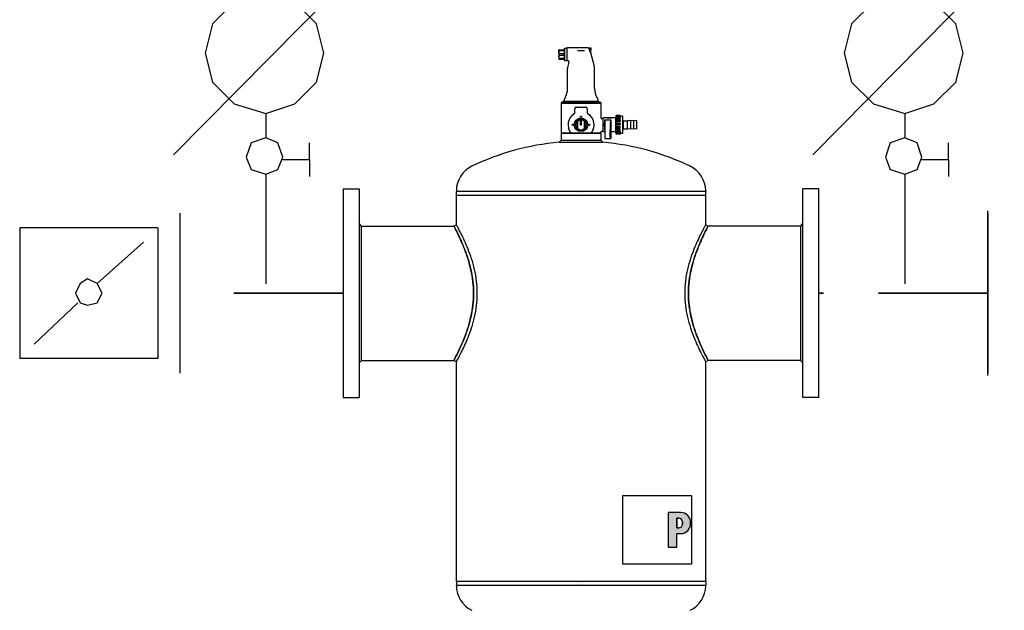
# Model space of a CAD drawing. Units: millimetres. Extents: x -39939 to -22208, y 5191 to 14285.
# Drawn here: x -31878 to -31429, y 8796 to 9065 of the extents above; entities that cross this region are included whole.
import ezdxf

# ---------------------------------------------------------------- set-up
doc = ezdxf.new("R2010")
doc.units = ezdxf.units.MM
doc.linetypes.add('DASHED', pattern=[0.75, 0.5, -0.25])
doc.layers.add('1', color=130, linetype='Continuous')
doc.layers.add('2DH_SYM', color=41, linetype='Continuous')
doc.layers.add('2DH_PLS_P', color=170, linetype='DASHED', lineweight=35)
doc.layers.add('2DH_PLS_Z', color=240, linetype='Continuous', lineweight=35)

# ---------------------------------------------------------------- blocks, each defined once
blk = doc.blocks.new('A$C1CEA7699')
h = blk.add_hatch(color=256)
edge = h.paths.add_edge_path(flags=16)
edge.add_line((546.9, 295.7), (543.7, 295.7))
edge.add_line((543.7, 295.7), (543.7, 280.1))
edge.add_line((543.7, 280.1), (546.9, 280.1))
edge.add_arc((546.9, 286.1), 6, 270, 360)
edge.add_line((552.9, 286.1), (552.9, 289.7))
edge.add_arc((546.9, 289.7), 6, 0, 90)
edge = h.paths.add_edge_path()
edge.add_line((529.7, 305.1), (529.7, 248.8))
edge.add_line((529.7, 248.8), (543.7, 248.8))
edge.add_line((543.7, 248.8), (543.7, 270.7))
edge.add_line((543.7, 270.7), (550, 270.7))
edge.add_arc((550, 286.7), 16, 270, 360)
edge.add_line((566, 286.7), (566, 289.1))
edge.add_arc((550, 289.1), 16, 0, 90)
edge.add_line((550, 305.1), (529.7, 305.1))
for p, q in [((351.8, 1059.4), (351.5, 1059.4)), ((351.5, 1055.7), (351.5, 1059.4)), ((351.8, 1059.4), (360.2, 1059.4)), ((351.8, 1058.1), (351.8, 1059.4)), ((360.2, 1059.4), (360.5, 1059.4)), ((360.2, 1058.1), (360.2, 1059.4)), ((360.5, 1061.7), (360.7, 1061.9)), ((360.5, 1061.7), (360.5, 1042.2)), ((360.7, 1041.9), (360.7, 1061.9)), ((360.7, 1061.9), (364.5, 1061.9)), ((364.5, 1062.4), (364.5, 1041.4)), ((399.1, 1062.4), (364.5, 1062.4)), ((401, 1060.8), (401, 1062.7)), ((401, 1062.7), (403.3, 1062.7)), ((401, 1061.6), (401, 1061.6)), ((401, 1060.8), (401, 1060.4)), ((403.3, 1059.6), (402.5, 1059.6)), ((402.5, 1058.4), (402.5, 1059.6)), ((403.3, 1059.6), (403.3, 1062.7)), ((403.6, 1062.4), (403.3, 1062.7)), ((403.3, 1059.6), (403.6, 1059.6)), ((403.6, 1062.4), (403.6, 1059.6)), ((351.5, 1055.7), (351.5, 1048.2)), ((351.5, 1048.2), (351.5, 1044.4)), ((351.5, 1044.4), (351.8, 1044.4)), ((351.8, 1058.1), (360.2, 1058.1)), ((351.8, 1053.2), (360.2, 1053.2)), ((351.8, 1050.6), (351.8, 1053.2)), ((351.8, 1050.6), (360.2, 1050.6)), ((351.8, 1045.7), (360.2, 1045.7)), ((351.8, 1044.4), (351.8, 1045.7)), ((351.8, 1044.4), (360.2, 1044.4)), ((360.2, 1050.6), (360.2, 1053.2)), ((360.2, 1044.4), (360.2, 1045.7)), ((360.2, 1044.4), (360.5, 1044.4)), ((381.9, 1058.3), (393.1, 1058.3)), ((403.3, 1058.7), (402.5, 1058.7)), ((402.5, 1058.4), (403.3, 1058.4)), ((402.7, 1055.7), (403.3, 1055.7)), ((403, 1055.2), (409, 1032.7)), ((403.3, 1058.7), (403.6, 1058.7)), ((403.6, 1058.4), (403.3, 1058.4)), ((403.3, 1055.7), (403.3, 1058.4)), ((403.6, 1055.9), (403.3, 1055.7)), ((403.6, 1058.4), (403.6, 1058.7)), ((403.6, 1055.9), (403.6, 1058.4)), ((360.5, 1042.2), (360.7, 1041.9)), ((360.7, 1041.9), (364.5, 1041.9)), ((366.3, 1041.4), (364.5, 1041.4)), ((365.5, 996.5), (365.5, 1028.8)), ((367.8, 1039.4), (366, 1032.7)), ((409.5, 996.5), (409.5, 1028.8)), ((361.5, 981.5), (360.6, 980)), ((413.5, 981.5), (414.4, 980)), ((356.5, 973.9), (355, 972.4)), ((355, 972.4), (420, 972.4)), ((355, 972.4), (355, 924.9)), ((418.5, 973.9), (356.5, 973.9)), ((359.5, 974.9), (358, 973.9)), ((359.5, 974.9), (359.5, 976)), ((415.5, 974.9), (359.5, 974.9)), ((377.5, 957.3), (377.5, 963.4)), ((380, 965.9), (387.5, 965.9)), ((387.5, 965.9), (395, 965.9)), ((396.8, 965.1), (396.8, 965.1)), ((397.5, 963.4), (397.5, 957.3)), ((415.5, 974.9), (415.5, 976)), ((415.5, 974.9), (417, 973.9)), ((418.5, 973.9), (420, 972.4)), ((420, 972.4), (420, 948.6)), ((421, 947.6), (423, 947.6)), ((423, 948.6), (423, 925.6)), ((429.6, 948.6), (423, 948.6)), ((429.6, 948.6), (429.6, 948.6)), ((429.6, 948.6), (430.5, 948.6)), ((430.5, 948.2), (430.5, 948.6)), ((430.5, 948.6), (430.5, 948.6)), ((430.9, 948.6), (430.5, 948.6)), ((430.9, 948.6), (431.8, 948.6)), ((430.9, 948.6), (430.9, 948.6)), ((431.8, 948.4), (431.8, 948.6)), ((431.8, 948.6), (431.8, 948.6)), ((432.7, 948.6), (431.8, 948.6)), ((432.7, 948.5), (432.2, 948.5)), ((432.7, 948.5), (432.7, 948.6)), ((432.7, 948.4), (432.7, 948.5)), ((433.6, 948.6), (433.6, 948.6)), ((434, 948.6), (433.6, 948.6)), ((433.8, 948), (433.8, 948.5)), ((434, 948.6), (434, 948.6)), ((434.9, 948.6), (434.9, 948.5)), ((435.8, 948.6), (434.9, 948.6)), ((434.9, 948.4), (434.9, 948.5)), ((434.9, 948.5), (435.3, 948.5)), ((435.8, 948.6), (435.8, 948.6)), ((436.7, 948.6), (435.8, 948.6)), ((435.8, 948.4), (435.8, 948.6)), ((436.7, 948.6), (436.7, 948.6)), ((437.1, 948.6), (436.7, 948.6)), ((437.1, 948.2), (437.1, 948.6)), ((437.1, 948.6), (437.1, 948.6)), ((438, 948.6), (437.1, 948.6)), ((438, 948.6), (438, 948.6)), ((444, 948.6), (438, 948.6)), ((444, 923.9), (444, 950.3)), ((444.7, 950.3), (444, 950.3)), ((444.7, 951.2), (444.7, 952.3)), ((451.2, 952.3), (444.7, 952.3)), ((444.7, 949.4), (444.7, 951.2)), ((451.2, 951.2), (444.7, 951.2)), ((444.7, 948.5), (444.7, 949.4)), ((451.2, 949.4), (444.7, 949.4)), ((444.7, 946.4), (444.7, 948.5)), ((451.2, 948.5), (444.7, 948.5)), ((451.2, 951.2), (451.2, 952.3)), ((451.2, 951.2), (451.2, 949.4)), ((454.9, 951.1), (451.2, 951.1)), ((451.2, 948.5), (451.2, 946.4)), ((454.9, 951.1), (454.9, 923.1)), ((381.5, 942.9), (381.5, 943.5)), ((381.5, 931.3), (381.5, 942.9)), ((381.5, 930.7), (381.5, 931.3)), ((381.8, 942.8), (381.8, 931.4)), ((386.7, 945.8), (386.7, 945.1)), ((386.7, 937.1), (386.7, 945.1)), ((386.7, 937.1), (388.2, 937.1)), ((388.2, 945.8), (388.2, 945.1)), ((388.2, 937.1), (388.2, 945.1)), ((393.1, 931.4), (393.1, 942.8)), ((393.4, 943.5), (393.4, 942.9)), ((393.4, 942.9), (393.4, 931.3)), ((393.4, 931.3), (393.4, 930.7)), ((426, 945.1), (426, 940.4)), ((426, 945.1), (436, 945.1)), ((426, 945.1), (426.6, 943)), ((426, 933.8), (426, 929.1)), ((426.5, 936.6), (426.5, 937.6)), ((426.8, 917.3), (426.7, 941.2)), ((435.2, 917.3), (435.3, 941.2)), ((436, 945.1), (435.4, 943)), ((435.5, 936.6), (435.5, 937.6)), ((436, 945.1), (436, 940.4)), ((436, 933.8), (436, 929.1)), ((444.7, 944.6), (444.7, 946.4)), ((451.2, 946.4), (444.7, 946.4)), ((444.7, 942.3), (444.7, 944.6)), ((451.2, 944.6), (444.7, 944.6)), ((444.7, 940), (444.7, 942.3)), ((451.2, 942.3), (444.7, 942.3)), ((444.7, 937.5), (444.7, 940)), ((451.2, 940), (444.7, 940)), ((444.7, 935.1), (444.7, 937.5)), ((451.2, 937.5), (444.7, 937.5)), ((451.2, 935.1), (444.7, 935.1)), ((444.7, 935.1), (444.7, 932.6)), ((444.7, 930.5), (444.7, 932.6)), ((451.2, 932.6), (444.7, 932.6)), ((451.2, 944.6), (451.2, 942.3)), ((451.2, 940), (451.2, 937.5)), ((451.2, 932.6), (451.2, 935.1)), ((454.9, 944.6), (455.5, 944.6)), ((455.5, 929.6), (455.5, 944.6)), ((456.5, 943.6), (455.5, 944.6)), ((456.5, 930.6), (456.5, 943.6)), ((456.5, 943.6), (463.5, 943.6)), ((463.5, 929.9), (463.5, 944.4)), ((468.5, 943.6), (463.5, 944.4)), ((468.5, 929.9), (468.5, 944.4)), ((473.5, 943.6), (468.5, 944.4)), ((473.5, 929.9), (473.5, 944.4)), ((478.5, 943.6), (473.5, 944.4)), ((478.5, 930.6), (478.5, 943.6)), ((355.5, 923.9), (355, 923.4)), ((355, 923.4), (420, 923.4)), ((355, 923.4), (355, 911.9)), ((355.5, 923.9), (371.1, 923.9)), ((371.3, 923.9), (371.1, 923.9)), ((371.3, 923.9), (403.7, 923.9)), ((403.9, 923.9), (403.7, 923.9)), ((403.9, 923.9), (419.5, 923.9)), ((419.5, 923.9), (420, 923.4)), ((420, 925.6), (420, 924.9)), ((420, 923.4), (420, 911.9)), ((421, 926.6), (423, 926.6)), ((426.1, 925.6), (423, 925.6)), ((426.1, 929.1), (426, 929.1)), ((426.1, 929.1), (426.1, 915.1)), ((426.7, 915.1), (426.1, 915.1)), ((426.7, 915.1), (435.3, 915.1)), ((435.3, 915.1), (435.9, 915.1)), ((435.9, 929.1), (435.9, 915.1)), ((435.9, 929.1), (436, 929.1)), ((444, 925.6), (435.9, 925.6)), ((444.7, 923.9), (444, 923.9)), ((444.7, 928.2), (444.7, 930.5)), ((451.2, 930.5), (444.7, 930.5)), ((444.7, 926.7), (444.7, 928.2)), ((451.2, 928.2), (444.7, 928.2)), ((444.7, 924.6), (444.7, 926.7)), ((451.2, 926.7), (444.7, 926.7)), ((444.7, 924.1), (444.7, 924.6)), ((451.2, 924.6), (444.7, 924.6)), ((444.7, 922.4), (444.7, 924.1)), ((451.2, 924.1), (444.7, 924.1)), ((444.7, 921.9), (444.7, 922.4)), ((451.2, 922.4), (444.7, 922.4)), ((451.2, 921.9), (444.7, 921.9)), ((451.2, 928.2), (451.2, 930.5)), ((451.2, 926.7), (451.2, 924.6)), ((451.2, 922.4), (451.2, 924.1)), ((454.9, 923.1), (451.2, 923.1)), ((451.2, 921.9), (451.2, 922.4)), ((454.9, 929.6), (455.5, 929.6)), ((456.5, 930.6), (455.5, 929.6)), ((456.5, 930.6), (463.5, 930.6)), ((468.5, 930.6), (463.5, 929.9)), ((473.5, 930.6), (468.5, 929.9)), ((478.5, 930.6), (473.5, 929.9)), ((355, 911.9), (352, 908.6)), ((352, 908.6), (423, 908.6)), ((355, 911.9), (420, 911.9)), ((420, 911.9), (423, 908.6)), ((0, 832.6), (0, 492.6)), ((0, 832.6), (26, 832.6)), ((26, 832.6), (26, 492.6)), ((184.3, 829.5), (184.3, 828.6)), ((387, 828.6), (184.3, 828.6)), ((184.3, 822.6), (184.3, 828.6)), ((184.3, 822.6), (387, 822.6)), ((184.3, 774.3), (184.3, 822.6)), ((184.3, 822.6), (387, 822.6)), ((387, 822.6), (388, 822.6)), ((387, 822.6), (388, 822.6)), ((388, 828.6), (388, 828.6)), ((590.7, 828.6), (388, 828.6)), ((388, 822.6), (590.7, 822.6)), ((388, 822.6), (388, 822.6)), ((388, 822.6), (388, 822.6)), ((388, 822.6), (388, 822.6)), ((388, 822.6), (590.7, 822.6)), ((590.7, 829.5), (590.7, 828.6)), ((590.7, 822.6), (590.7, 828.6)), ((590.7, 774.3), (590.7, 822.6)), ((749, 492.6), (749, 832.6)), ((775, 832.6), (749, 832.6)), ((775, 492.6), (775, 832.6)), ((30, 772.2), (26, 776.2)), ((30, 772.2), (180.3, 772.2)), ((30, 553.1), (30, 772.2)), ((180.3, 772.2), (184.3, 774.3)), ((590.7, 774.3), (594.7, 772.2)), ((745, 772.2), (594.7, 772.2)), ((745, 772.2), (749, 776.2)), ((745, 772.2), (745, 553.1)), ((30, 553.1), (26, 549.1)), ((30, 553.1), (180.3, 553.1)), ((184.3, 550.9), (180.3, 553.1)), ((184.3, 192.6), (184.3, 550.9)), ((594.7, 553.1), (590.7, 550.9)), ((590.7, 192.6), (590.7, 550.9)), ((745, 553.1), (594.7, 553.1)), ((745, 553.1), (749, 549.1)), ((0, 492.6), (26, 492.6)), ((775, 492.6), (749, 492.6)), ((455.8, 332.9), (567.8, 332.9)), ((455.8, 220.9), (455.8, 332.9)), ((567.8, 332.9), (567.8, 220.9)), ((529.7, 305.1), (529.7, 248.8)), ((550, 305.1), (529.7, 305.1)), ((529.7, 305.1), (529.7, 248.8)), ((550, 305.1), (529.7, 305.1)), ((546.9, 295.7), (543.7, 295.7)), ((543.7, 295.7), (543.7, 280.1)), ((543.7, 280.1), (543.7, 295.7)), ((543.7, 295.7), (546.9, 295.7)), ((552.9, 286.1), (552.9, 289.7)), ((552.9, 289.7), (552.9, 286.1)), ((566, 286.7), (566, 289.1)), ((566, 286.7), (566, 289.1)), ((543.7, 280.1), (546.9, 280.1)), ((546.9, 280.1), (543.7, 280.1)), ((543.7, 270.7), (550, 270.7)), ((543.7, 248.8), (543.7, 270.7)), ((543.7, 248.8), (543.7, 270.7)), ((543.7, 270.7), (550, 270.7)), ((529.7, 248.8), (543.7, 248.8)), ((529.7, 248.8), (543.7, 248.8)), ((567.8, 220.9), (455.8, 220.9)), ((387, 192.6), (184.3, 192.6)), ((387, 192.6), (184.3, 192.6)), ((184.3, 192.6), (184.3, 186.6)), ((387, 192.6), (388, 192.6)), ((387, 192.6), (388, 192.6)), ((590.7, 192.6), (388, 192.6)), ((388, 192.6), (388, 192.6)), ((388, 192.6), (388, 192.6)), ((388, 192.6), (388, 192.6)), ((590.7, 192.6), (388, 192.6)), ((590.7, 192.6), (590.7, 186.6)), ((184.3, 185.8), (184.3, 186.6)), ((184.3, 186.6), (387, 186.6)), ((388, 186.6), (590.7, 186.6)), ((388, 186.6), (388, 186.6)), ((590.7, 185.8), (590.7, 186.6))]:
    blk.add_line(p, q)
at = {"flags": 128}
for points in [[(399.1, 1062.4), (399.4, 1062.4), (399.6, 1062.3), (399.9, 1062.3), (400.1, 1062.2), (400.4, 1062.1), (400.6, 1061.9), (400.8, 1061.8), (401, 1061.6)], [(401, 1060.4), (401, 1060.4), (401, 1060.3), (401, 1060.3), (401, 1060.3), (401, 1060.3), (401, 1060.2), (401.1, 1060.2), (401.1, 1060.2), (401.1, 1060.2), (401.1, 1060.2), (401.1, 1060.1), (401.1, 1060.1), (401.1, 1060.1), (401.1, 1060.1), (401.1, 1060.1), (401.1, 1060), (401.1, 1060), (401.1, 1060), (401.1, 1060), (401.1, 1059.9), (401.1, 1059.9), (401.1, 1059.9), (401.2, 1059.9), (401.2, 1059.9)], [(403, 1055.2), (403, 1055.2), (403, 1055.2), (402.9, 1055.3), (402.9, 1055.3), (402.8, 1055.4), (402.8, 1055.6), (402.7, 1055.7), (402.6, 1055.8), (402.5, 1056), (402.5, 1056.2), (402.4, 1056.4), (402.3, 1056.6), (402.2, 1056.8), (402.1, 1057.1), (402, 1057.3), (401.9, 1057.6), (401.8, 1057.9), (401.7, 1058.1), (401.6, 1058.4), (401.5, 1058.7), (401.4, 1059), (401.3, 1059.3), (401.2, 1059.6), (401.2, 1059.9)], [(351.8, 1058.1), (351.8, 1058), (351.7, 1057.9), (351.7, 1057.7), (351.7, 1057.6), (351.7, 1057.5), (351.7, 1057.4), (351.6, 1057.3), (351.6, 1057.2), (351.6, 1057.1), (351.6, 1057), (351.6, 1056.9), (351.6, 1056.8), (351.6, 1056.7), (351.5, 1056.6), (351.5, 1056.5), (351.5, 1056.4), (351.5, 1056.3), (351.5, 1056.2), (351.5, 1056.1), (351.5, 1056), (351.5, 1055.9), (351.5, 1055.8), (351.5, 1055.8), (351.5, 1055.7)], [(351.8, 1053.2), (351.8, 1053.4), (351.7, 1053.5), (351.7, 1053.6), (351.7, 1053.7), (351.7, 1053.8), (351.7, 1053.9), (351.6, 1054), (351.6, 1054.1), (351.6, 1054.2), (351.6, 1054.3), (351.6, 1054.4), (351.6, 1054.5), (351.6, 1054.6), (351.5, 1054.7), (351.5, 1054.8), (351.5, 1054.9), (351.5, 1055), (351.5, 1055.1), (351.5, 1055.2), (351.5, 1055.3), (351.5, 1055.4), (351.5, 1055.5), (351.5, 1055.6), (351.5, 1055.7)], [(351.5, 1048.2), (351.5, 1048.3), (351.5, 1048.3), (351.5, 1048.4), (351.5, 1048.5), (351.5, 1048.6), (351.5, 1048.7), (351.5, 1048.8), (351.5, 1048.9), (351.5, 1049), (351.5, 1049.1), (351.6, 1049.2), (351.6, 1049.3), (351.6, 1049.4), (351.6, 1049.5), (351.6, 1049.6), (351.6, 1049.7), (351.6, 1049.8), (351.7, 1049.9), (351.7, 1050), (351.7, 1050.1), (351.7, 1050.2), (351.7, 1050.4), (351.8, 1050.5), (351.8, 1050.6)], [(351.5, 1048.2), (351.5, 1048.1), (351.5, 1048), (351.5, 1047.9), (351.5, 1047.8), (351.5, 1047.7), (351.5, 1047.6), (351.5, 1047.5), (351.5, 1047.4), (351.5, 1047.3), (351.5, 1047.2), (351.6, 1047.1), (351.6, 1047), (351.6, 1046.9), (351.6, 1046.8), (351.6, 1046.7), (351.6, 1046.6), (351.6, 1046.5), (351.7, 1046.4), (351.7, 1046.3), (351.7, 1046.2), (351.7, 1046.1), (351.7, 1046), (351.8, 1045.9), (351.8, 1045.7)], [(360.5, 1055.7), (360.5, 1055.8), (360.5, 1055.8), (360.5, 1055.9), (360.5, 1056), (360.5, 1056.1), (360.5, 1056.2), (360.5, 1056.3), (360.5, 1056.4), (360.5, 1056.5), (360.5, 1056.6), (360.4, 1056.7), (360.4, 1056.8), (360.4, 1056.9), (360.4, 1057), (360.4, 1057.1), (360.4, 1057.2), (360.4, 1057.3), (360.3, 1057.4), (360.3, 1057.5), (360.3, 1057.6), (360.3, 1057.7), (360.3, 1057.9), (360.2, 1058), (360.2, 1058.1)], [(360.2, 1053.2), (360.2, 1053.4), (360.3, 1053.5), (360.3, 1053.6), (360.3, 1053.7), (360.3, 1053.8), (360.3, 1053.9), (360.4, 1054), (360.4, 1054.1), (360.4, 1054.2), (360.4, 1054.3), (360.4, 1054.4), (360.4, 1054.5), (360.4, 1054.6), (360.5, 1054.7), (360.5, 1054.8), (360.5, 1054.9), (360.5, 1055), (360.5, 1055.1), (360.5, 1055.2), (360.5, 1055.3), (360.5, 1055.4), (360.5, 1055.5), (360.5, 1055.6), (360.5, 1055.7)], [(360.5, 1048.2), (360.5, 1048.3), (360.5, 1048.3), (360.5, 1048.4), (360.5, 1048.5), (360.5, 1048.6), (360.5, 1048.7), (360.5, 1048.8), (360.5, 1048.9), (360.5, 1049), (360.5, 1049.1), (360.4, 1049.2), (360.4, 1049.3), (360.4, 1049.4), (360.4, 1049.5), (360.4, 1049.6), (360.4, 1049.7), (360.4, 1049.8), (360.3, 1049.9), (360.3, 1050), (360.3, 1050.1), (360.3, 1050.2), (360.3, 1050.4), (360.2, 1050.5), (360.2, 1050.6)], [(360.2, 1045.7), (360.2, 1045.9), (360.3, 1046), (360.3, 1046.1), (360.3, 1046.2), (360.3, 1046.3), (360.3, 1046.4), (360.4, 1046.5), (360.4, 1046.6), (360.4, 1046.7), (360.4, 1046.8), (360.4, 1046.9), (360.4, 1047), (360.4, 1047.1), (360.5, 1047.2), (360.5, 1047.3), (360.5, 1047.4), (360.5, 1047.5), (360.5, 1047.6), (360.5, 1047.7), (360.5, 1047.8), (360.5, 1047.9), (360.5, 1048), (360.5, 1048.1), (360.5, 1048.2)], [(367.8, 1039.4), (367.8, 1039.6), (367.9, 1039.8), (367.8, 1039.9), (367.8, 1040.1), (367.8, 1040.3), (367.7, 1040.5), (367.6, 1040.6), (367.5, 1040.8), (367.4, 1040.9), (367.3, 1041), (367.1, 1041.2), (367, 1041.2), (366.8, 1041.3), (366.6, 1041.4), (366.4, 1041.4), (366.3, 1041.4)], [(378.2, 965.1), (378.2, 965), (378.2, 965), (378.1, 965), (378.1, 965), (378.1, 965), (378.1, 965), (378.1, 965), (378.1, 965), (378.1, 965), (378.1, 965), (378.1, 965), (378.1, 965), (378.1, 965), (378.1, 964.9), (378.1, 964.9), (378.1, 964.9), (378, 964.9), (378, 964.9), (378, 964.9), (378, 964.9), (378, 964.9), (378, 964.9), (378, 964.9), (378, 964.9)], [(379.3, 965.8), (379.2, 965.7), (379.2, 965.7), (379.2, 965.7), (379.2, 965.7), (379.2, 965.7), (379.1, 965.7), (379.1, 965.7), (379.1, 965.7), (379, 965.7), (379, 965.7), (379, 965.6), (379, 965.6), (378.9, 965.6), (378.9, 965.6), (378.9, 965.6), (378.8, 965.6), (378.8, 965.6), (378.8, 965.5), (378.7, 965.5), (378.7, 965.5), (378.7, 965.5), (378.6, 965.5), (378.6, 965.4), (378.6, 965.4)], [(397.3, 964.2), (397.3, 964.2), (397.3, 964.2), (397.3, 964.2), (397.3, 964.2), (397.3, 964.2), (397.3, 964.2), (397.3, 964.3), (397.3, 964.3), (397.3, 964.3), (397.3, 964.3), (397.3, 964.3), (397.3, 964.3), (397.3, 964.3), (397.3, 964.3), (397.3, 964.3), (397.3, 964.3), (397.3, 964.3), (397.3, 964.3), (397.3, 964.3), (397.3, 964.3), (397.3, 964.4), (397.3, 964.4), (397.3, 964.4), (397.3, 964.4)], [(376.3, 955.2), (376, 955), (375.7, 954.8), (375.4, 954.6), (375.1, 954.4), (374.8, 954.1), (374.5, 953.9), (374.2, 953.7), (374, 953.5), (373.7, 953.2), (373.4, 953), (373.1, 952.8), (372.9, 952.5), (372.6, 952.3), (372.4, 952), (372.1, 951.8), (371.9, 951.5), (371.6, 951.2), (371.4, 951), (371.2, 950.7), (370.9, 950.4), (370.7, 950.2), (370.5, 949.9), (370.3, 949.6), (370.1, 949.3)], [(377, 955.8), (377, 955.8), (377, 955.7), (376.9, 955.7), (376.9, 955.7), (376.9, 955.7), (376.9, 955.6), (376.9, 955.6), (376.8, 955.6), (376.8, 955.6), (376.8, 955.5), (376.8, 955.5), (376.7, 955.5), (376.7, 955.5), (376.7, 955.5), (376.7, 955.4), (376.7, 955.4), (376.6, 955.4), (376.6, 955.4), (376.6, 955.4), (376.6, 955.4), (376.6, 955.3), (376.5, 955.3), (376.5, 955.3), (376.5, 955.3)], [(398.1, 955.7), (398.1, 955.7), (398.1, 955.7), (398.1, 955.7), (398, 955.7), (398, 955.7), (398, 955.7), (398, 955.7), (398, 955.8), (398, 955.8), (398, 955.8), (398, 955.8), (398, 955.8), (398, 955.8), (398, 955.8), (398, 955.8), (398, 955.8), (398, 955.8), (398, 955.8), (398, 955.8), (398, 955.8), (398, 955.8), (398, 955.8), (398, 955.8), (398, 955.8)], [(404.9, 949.3), (404.7, 949.6), (404.5, 949.9), (404.3, 950.2), (404.1, 950.4), (403.8, 950.7), (403.6, 951), (403.4, 951.2), (403.1, 951.5), (402.9, 951.8), (402.6, 952), (402.4, 952.3), (402.1, 952.5), (401.9, 952.8), (401.6, 953), (401.3, 953.2), (401, 953.5), (400.8, 953.7), (400.5, 953.9), (400.2, 954.1), (399.9, 954.4), (399.6, 954.6), (399.3, 954.8), (399, 955), (398.7, 955.2)], [(420, 948.6), (420, 948.4), (420.1, 948.2), (420.2, 948), (420.3, 947.9), (420.4, 947.8), (420.6, 947.7), (420.8, 947.6), (421, 947.6)], [(431.8, 948.1), (431.6, 948.1), (431.5, 948.1), (431.3, 948.1), (431.2, 948.1), (431.1, 948.1), (430.9, 948.1), (430.8, 948.2), (430.7, 948.2), (430.5, 948.2), (430.4, 948.2), (430.3, 948.3), (430.2, 948.3), (430.1, 948.3), (430, 948.4), (430, 948.4), (429.9, 948.4), (429.8, 948.4), (429.8, 948.5), (429.7, 948.5), (429.7, 948.5), (429.6, 948.5), (429.6, 948.5), (429.6, 948.6), (429.6, 948.6)], [(433.8, 948.5), (433.7, 948.4), (433.6, 948.4), (433.5, 948.4), (433.3, 948.4), (433.1, 948.3), (433, 948.3), (432.8, 948.3), (432.6, 948.3), (432.4, 948.3), (432.2, 948.3), (432, 948.3), (431.8, 948.3), (431.6, 948.3), (431.5, 948.3), (431.3, 948.4), (431.1, 948.4), (431, 948.4), (430.9, 948.4), (430.8, 948.5), (430.7, 948.5), (430.6, 948.5), (430.5, 948.5), (430.5, 948.6), (430.5, 948.6)], [(433.6, 948.6), (433.6, 948.6), (433.6, 948.5), (433.5, 948.5), (433.4, 948.5), (433.3, 948.5), (433.2, 948.5), (433.1, 948.4), (432.9, 948.4), (432.8, 948.4), (432.6, 948.4), (432.4, 948.4), (432.2, 948.4), (432.1, 948.4), (431.9, 948.4), (431.7, 948.4), (431.6, 948.4), (431.4, 948.4), (431.3, 948.5), (431.2, 948.5), (431.1, 948.5), (431, 948.5), (430.9, 948.5), (430.9, 948.6), (430.9, 948.6)], [(432.2, 948.5), (432.2, 948.5), (432.2, 948.5), (432.2, 948.5), (432.1, 948.5), (432.1, 948.5), (432.1, 948.5), (432.1, 948.5), (432, 948.5), (432, 948.5), (432, 948.5), (432, 948.5), (431.9, 948.5), (431.9, 948.5), (431.9, 948.5), (431.9, 948.5), (431.9, 948.5), (431.8, 948.6), (431.8, 948.6), (431.8, 948.6), (431.8, 948.6), (431.8, 948.6), (431.8, 948.6), (431.8, 948.6), (431.8, 948.6)], [(435.8, 948.1), (435.6, 948), (435.5, 948), (435.3, 948), (435.1, 948), (435, 948), (434.8, 948), (434.6, 948), (434.5, 948), (434.3, 948), (434.1, 948), (434, 948), (433.8, 948), (433.6, 948), (433.5, 948), (433.3, 948), (433.1, 948), (433, 948), (432.8, 948), (432.6, 948), (432.5, 948), (432.3, 948), (432.1, 948), (432, 948), (431.8, 948.1)], [(437.1, 948.6), (437.1, 948.6), (437.1, 948.5), (437, 948.5), (436.9, 948.5), (436.8, 948.5), (436.7, 948.4), (436.6, 948.4), (436.5, 948.4), (436.3, 948.4), (436.1, 948.3), (436, 948.3), (435.8, 948.3), (435.6, 948.3), (435.4, 948.3), (435.2, 948.3), (435, 948.3), (434.8, 948.3), (434.6, 948.3), (434.5, 948.3), (434.3, 948.4), (434.1, 948.4), (434, 948.4), (433.9, 948.4), (433.8, 948.5)], [(436.7, 948.6), (436.7, 948.6), (436.7, 948.5), (436.6, 948.5), (436.5, 948.5), (436.4, 948.5), (436.3, 948.5), (436.2, 948.4), (436, 948.4), (435.9, 948.4), (435.7, 948.4), (435.5, 948.4), (435.3, 948.4), (435.2, 948.4), (435, 948.4), (434.8, 948.4), (434.7, 948.4), (434.5, 948.4), (434.4, 948.5), (434.3, 948.5), (434.2, 948.5), (434.1, 948.5), (434, 948.5), (434, 948.6), (434, 948.6)], [(435.3, 948.5), (435.4, 948.5), (435.4, 948.5), (435.4, 948.5), (435.5, 948.5), (435.5, 948.5), (435.5, 948.5), (435.5, 948.5), (435.6, 948.5), (435.6, 948.5), (435.6, 948.5), (435.6, 948.5), (435.7, 948.5), (435.7, 948.5), (435.7, 948.5), (435.7, 948.5), (435.7, 948.5), (435.8, 948.6), (435.8, 948.6), (435.8, 948.6), (435.8, 948.6), (435.8, 948.6), (435.8, 948.6), (435.8, 948.6), (435.8, 948.6)], [(438, 948.6), (438, 948.6), (438, 948.5), (438, 948.5), (437.9, 948.5), (437.9, 948.5), (437.8, 948.5), (437.8, 948.4), (437.7, 948.4), (437.6, 948.4), (437.6, 948.4), (437.5, 948.3), (437.4, 948.3), (437.3, 948.3), (437.2, 948.2), (437.1, 948.2), (436.9, 948.2), (436.8, 948.2), (436.7, 948.1), (436.5, 948.1), (436.4, 948.1), (436.3, 948.1), (436.1, 948.1), (436, 948.1), (435.8, 948.1)], [(367.4, 944), (367.4, 943.9), (367.3, 943.8), (367.3, 943.7), (367.3, 943.6), (367.2, 943.5), (367.2, 943.3), (367.2, 943.2), (367.1, 943.1), (367.1, 943), (367.1, 942.9), (367, 942.8), (367, 942.7), (367, 942.5), (366.9, 942.4), (366.9, 942.3), (366.9, 942.2), (366.8, 942.1), (366.8, 942), (366.8, 941.8), (366.8, 941.7), (366.7, 941.6), (366.7, 941.5), (366.7, 941.4), (366.7, 941.3)], [(366.8, 932.2), (366.9, 931.8), (367, 931.5), (367.1, 931.1), (367.2, 930.7), (367.3, 930.4), (367.5, 930), (367.6, 929.7), (367.7, 929.3), (367.9, 929), (368, 928.7), (368.1, 928.3), (368.3, 928), (368.5, 927.7), (368.6, 927.4), (368.8, 927), (369, 926.7), (369.1, 926.4), (369.3, 926.1), (369.5, 925.8), (369.7, 925.5), (369.9, 925.2), (370.1, 924.9), (370.3, 924.6), (370.5, 924.3)], [(381.8, 942.8), (381.8, 942.8), (381.8, 942.8), (381.8, 942.8), (381.8, 942.8), (381.8, 942.8), (381.8, 942.8), (381.8, 942.8), (381.8, 942.8), (381.7, 942.8), (381.7, 942.8), (381.7, 942.8), (381.7, 942.8), (381.7, 942.8), (381.7, 942.8), (381.7, 942.8), (381.7, 942.9), (381.6, 942.9), (381.6, 942.9), (381.6, 942.9), (381.6, 942.9), (381.6, 942.9), (381.6, 942.9), (381.6, 942.9), (381.5, 942.9)], [(381.5, 931.3), (381.6, 931.3), (381.6, 931.3), (381.6, 931.3), (381.6, 931.3), (381.6, 931.3), (381.6, 931.3), (381.6, 931.4), (381.7, 931.4), (381.7, 931.4), (381.7, 931.4), (381.7, 931.4), (381.7, 931.4), (381.7, 931.4), (381.7, 931.4), (381.7, 931.4), (381.8, 931.4), (381.8, 931.4), (381.8, 931.4), (381.8, 931.4), (381.8, 931.4), (381.8, 931.4), (381.8, 931.4), (381.8, 931.4), (381.8, 931.4)], [(388.2, 945.8), (388.2, 945.8), (388.1, 945.8), (388.1, 945.8), (388, 945.8), (387.9, 945.8), (387.9, 945.8), (387.8, 945.8), (387.7, 945.9), (387.7, 945.9), (387.6, 945.9), (387.6, 945.9), (387.5, 945.9), (387.4, 945.9), (387.4, 945.9), (387.3, 945.9), (387.3, 945.9), (387.2, 945.8), (387.1, 945.8), (387.1, 945.8), (387, 945.8), (386.9, 945.8), (386.9, 945.8), (386.8, 945.8), (386.7, 945.8)], [(393.1, 942.8), (393.2, 942.8), (393.2, 942.8), (393.2, 942.8), (393.2, 942.8), (393.2, 942.8), (393.2, 942.8), (393.2, 942.8), (393.2, 942.8), (393.3, 942.8), (393.3, 942.8), (393.3, 942.8), (393.3, 942.8), (393.3, 942.8), (393.3, 942.8), (393.3, 942.8), (393.3, 942.9), (393.4, 942.9), (393.4, 942.9), (393.4, 942.9), (393.4, 942.9), (393.4, 942.9), (393.4, 942.9), (393.4, 942.9), (393.4, 942.9)], [(393.4, 931.3), (393.4, 931.3), (393.4, 931.3), (393.4, 931.3), (393.4, 931.3), (393.4, 931.3), (393.4, 931.3), (393.4, 931.4), (393.3, 931.4), (393.3, 931.4), (393.3, 931.4), (393.3, 931.4), (393.3, 931.4), (393.3, 931.4), (393.3, 931.4), (393.3, 931.4), (393.2, 931.4), (393.2, 931.4), (393.2, 931.4), (393.2, 931.4), (393.2, 931.4), (393.2, 931.4), (393.2, 931.4), (393.2, 931.4), (393.1, 931.4)], [(404.5, 924.3), (404.7, 924.6), (404.9, 924.9), (405.1, 925.2), (405.3, 925.5), (405.5, 925.8), (405.7, 926.1), (405.9, 926.4), (406, 926.7), (406.2, 927), (406.4, 927.4), (406.5, 927.7), (406.7, 928), (406.9, 928.3), (407, 928.7), (407.1, 929), (407.3, 929.3), (407.4, 929.7), (407.5, 930), (407.7, 930.4), (407.8, 930.7), (407.9, 931.1), (408, 931.5), (408.1, 931.8), (408.2, 932.2)], [(408.3, 941.3), (408.3, 941.4), (408.3, 941.5), (408.3, 941.6), (408.2, 941.7), (408.2, 941.8), (408.2, 942), (408.2, 942.1), (408.1, 942.2), (408.1, 942.3), (408.1, 942.4), (408, 942.5), (408, 942.7), (408, 942.8), (407.9, 942.9), (407.9, 943), (407.9, 943.1), (407.8, 943.2), (407.8, 943.3), (407.8, 943.5), (407.7, 943.6), (407.7, 943.7), (407.7, 943.8), (407.6, 943.9), (407.6, 944)], [(426, 940.4), (426, 940.3), (426.1, 940.1), (426.1, 939.9), (426.2, 939.8), (426.2, 939.7), (426.2, 939.5), (426.3, 939.4), (426.3, 939.3), (426.3, 939.1), (426.3, 939), (426.4, 938.9), (426.4, 938.8), (426.4, 938.7), (426.4, 938.6), (426.4, 938.5), (426.4, 938.4), (426.5, 938.3), (426.5, 938.2), (426.5, 938.1), (426.5, 938), (426.5, 937.9), (426.5, 937.8), (426.5, 937.7), (426.5, 937.6)], [(426.5, 936.6), (426.5, 936.5), (426.5, 936.4), (426.5, 936.4), (426.5, 936.3), (426.5, 936.2), (426.5, 936.1), (426.5, 936), (426.4, 935.9), (426.4, 935.7), (426.4, 935.6), (426.4, 935.5), (426.4, 935.4), (426.4, 935.3), (426.3, 935.2), (426.3, 935.1), (426.3, 934.9), (426.3, 934.8), (426.2, 934.7), (426.2, 934.5), (426.2, 934.4), (426.1, 934.3), (426.1, 934.1), (426, 934), (426, 933.8)], [(436, 940.4), (436, 940.3), (435.9, 940.1), (435.9, 939.9), (435.8, 939.8), (435.8, 939.7), (435.8, 939.5), (435.7, 939.4), (435.7, 939.3), (435.7, 939.1), (435.7, 939), (435.6, 938.9), (435.6, 938.8), (435.6, 938.7), (435.6, 938.6), (435.6, 938.5), (435.6, 938.4), (435.5, 938.3), (435.5, 938.2), (435.5, 938.1), (435.5, 938), (435.5, 937.9), (435.5, 937.8), (435.5, 937.7), (435.5, 937.6)], [(435.5, 936.6), (435.5, 936.5), (435.5, 936.4), (435.5, 936.4), (435.5, 936.3), (435.5, 936.2), (435.5, 936.1), (435.5, 936), (435.6, 935.9), (435.6, 935.7), (435.6, 935.6), (435.6, 935.5), (435.6, 935.4), (435.6, 935.3), (435.7, 935.2), (435.7, 935.1), (435.7, 934.9), (435.7, 934.8), (435.8, 934.7), (435.8, 934.5), (435.8, 934.4), (435.9, 934.3), (435.9, 934.1), (436, 934), (436, 933.8)], [(369.4, 924.9), (369.5, 924.9), (369.6, 924.9), (369.6, 924.8), (369.7, 924.8), (369.7, 924.8), (369.8, 924.7), (369.9, 924.7), (369.9, 924.7), (370, 924.7), (370, 924.6), (370.1, 924.6), (370.1, 924.6), (370.2, 924.6), (370.2, 924.5), (370.2, 924.5), (370.3, 924.5), (370.3, 924.5), (370.4, 924.4), (370.4, 924.4), (370.4, 924.4), (370.5, 924.4), (370.5, 924.3), (370.5, 924.3), (370.5, 924.3)], [(404.5, 924.3), (404.5, 924.3), (404.5, 924.3), (404.5, 924.4), (404.6, 924.4), (404.6, 924.4), (404.6, 924.4), (404.7, 924.5), (404.7, 924.5), (404.8, 924.5), (404.8, 924.5), (404.8, 924.6), (404.9, 924.6), (404.9, 924.6), (405, 924.6), (405, 924.7), (405.1, 924.7), (405.1, 924.7), (405.2, 924.7), (405.3, 924.8), (405.3, 924.8), (405.4, 924.8), (405.4, 924.9), (405.5, 924.9), (405.6, 924.9)], [(421, 926.6), (420.8, 926.6), (420.6, 926.5), (420.4, 926.4), (420.3, 926.3), (420.2, 926.2), (420.1, 926), (420, 925.8), (420, 925.6)], [(387, 828.6), (387, 828.6), (387.1, 828.6), (387.1, 828.6), (387.2, 828.6), (387.2, 828.6), (387.2, 828.6), (387.3, 828.6), (387.3, 828.5), (387.4, 828.5), (387.4, 828.5), (387.5, 828.5), (387.5, 828.5), (387.5, 828.5), (387.6, 828.5), (387.6, 828.5), (387.7, 828.5), (387.7, 828.6), (387.8, 828.6), (387.8, 828.6), (387.8, 828.6), (387.9, 828.6), (387.9, 828.6), (388, 828.6), (388, 828.6)], [(180.3, 772.2), (180.4, 772.1), (180.5, 771.7), (180.8, 771.2), (181.3, 770.4), (181.8, 769.3), (182.4, 768.1), (183.2, 766.7), (184, 765), (185, 763.1), (186, 761.1), (187.1, 758.8), (188.2, 756.4), (189.5, 753.8), (190.8, 751), (192.1, 748), (193.4, 744.9), (194.8, 741.7), (196.2, 738.2), (197.7, 734.7), (199.1, 731), (200.5, 727.1), (201.8, 723.1), (203.2, 719), (204.5, 714.8), (205.7, 710.5), (206.8, 706), (207.9, 701.5), (208.9, 696.9), (209.8, 692.2), (210.5, 687.4), (211.2, 682.5), (211.7, 677.6), (212.1, 672.6), (212.3, 667.6), (212.4, 662.6)], [(212.4, 662.6), (212.3, 667.4), (212.1, 672.2), (211.7, 677), (211.3, 681.8), (210.7, 686.5), (209.9, 691.3), (209.1, 696), (208.1, 700.7), (207, 705.2), (205.9, 709.7), (204.7, 714.1), (203.4, 718.4), (202, 722.5), (200.7, 726.5), (199.3, 730.3), (197.9, 734), (196.5, 737.5), (195.2, 740.8), (193.8, 744.1), (192.4, 747.2), (191.1, 750.2), (189.8, 753.1), (188.5, 755.8), (187.3, 758.3), (186.2, 760.7), (185.1, 762.8), (184.1, 764.8), (183.2, 766.5), (182.5, 768), (181.8, 769.3), (181.3, 770.3), (180.8, 771.2), (180.5, 771.7), (180.4, 772.1), (180.3, 772.2)], [(218.5, 662.6), (218.5, 667.6), (218.2, 672.6), (217.9, 677.6), (217.3, 682.5), (216.7, 687.3), (215.9, 692.1), (215, 696.8), (214, 701.4), (212.9, 706), (211.7, 710.4), (210.4, 714.7), (209.1, 718.9), (207.7, 723), (206.3, 727), (204.9, 730.8), (203.5, 734.5), (202, 738.1), (200.5, 741.6), (199.1, 744.9), (197.7, 748), (196.3, 751), (194.9, 753.9), (193.6, 756.6), (192.4, 759.1), (191.2, 761.4), (190.1, 763.6), (189, 765.6), (188.1, 767.4), (187.2, 769), (186.5, 770.4), (185.8, 771.6), (185.3, 772.6), (184.9, 773.3), (184.5, 773.9), (184.4, 774.2), (184.3, 774.3)], [(590.7, 774.3), (590.6, 774.2), (590.5, 773.9), (590.1, 773.3), (589.7, 772.6), (589.2, 771.6), (588.5, 770.4), (587.8, 769), (586.9, 767.4), (586, 765.6), (584.9, 763.6), (583.8, 761.4), (582.6, 759.1), (581.4, 756.6), (580.1, 753.9), (578.7, 751), (577.3, 748), (575.9, 744.9), (574.4, 741.6), (573, 738.1), (571.5, 734.5), (570.1, 730.8), (568.6, 726.9), (567.2, 723), (565.9, 718.9), (564.6, 714.7), (563.3, 710.4), (562.1, 706), (561, 701.4), (560, 696.8), (559.1, 692.1), (558.3, 687.3), (557.7, 682.5), (557.1, 677.6), (556.8, 672.6), (556.5, 667.6), (556.5, 662.6)], [(562.6, 662.6), (562.7, 667.6), (562.9, 672.6), (563.3, 677.6), (563.8, 682.5), (564.5, 687.4), (565.2, 692.2), (566.1, 696.9), (567.1, 701.5), (568.2, 706.1), (569.3, 710.5), (570.6, 714.8), (571.8, 719.1), (573.2, 723.2), (574.5, 727.1), (575.9, 731), (577.4, 734.7), (578.8, 738.3), (580.2, 741.7), (581.6, 744.9), (582.9, 748.1), (584.3, 751), (585.5, 753.8), (586.8, 756.4), (587.9, 758.8), (589, 761.1), (590.1, 763.1), (591, 765), (591.8, 766.7), (592.6, 768.1), (593.2, 769.4), (593.7, 770.4), (594.2, 771.2), (594.5, 771.7), (594.6, 772.1), (594.7, 772.2)], [(594.7, 772.2), (594.6, 772.1), (594.5, 771.7), (594.2, 771.2), (593.7, 770.3), (593.2, 769.3), (592.5, 768), (591.8, 766.5), (590.9, 764.8), (589.9, 762.8), (588.8, 760.7), (587.7, 758.3), (586.5, 755.8), (585.2, 753.1), (583.9, 750.2), (582.6, 747.2), (581.2, 744.1), (579.8, 740.8), (578.5, 737.5), (577.1, 734), (575.7, 730.3), (574.3, 726.5), (573, 722.5), (571.6, 718.4), (570.3, 714.1), (569.1, 709.7), (568, 705.2), (566.9, 700.7), (565.9, 696), (565.1, 691.3), (564.3, 686.5), (563.7, 681.8), (563.3, 677), (562.9, 672.2), (562.7, 667.4), (562.6, 662.6)], [(212.4, 662.6), (212.3, 657.7), (212.1, 652.7), (211.7, 647.8), (211.2, 642.9), (210.6, 638), (209.8, 633.2), (208.9, 628.4), (207.9, 623.8), (206.8, 619.3), (205.7, 614.8), (204.5, 610.5), (203.2, 606.3), (201.8, 602.2), (200.5, 598.2), (199.1, 594.3), (197.7, 590.6), (196.3, 587.1), (194.8, 583.6), (193.5, 580.3), (192.1, 577.2), (190.8, 574.3), (189.5, 571.5), (188.2, 568.9), (187.1, 566.4), (186, 564.2), (185, 562.1), (184, 560.3), (183.2, 558.6), (182.4, 557.2), (181.8, 555.9), (181.3, 554.9), (180.8, 554.1), (180.5, 553.5), (180.4, 553.2), (180.3, 553.1)], [(180.3, 553.1), (180.4, 553.2), (180.5, 553.5), (180.8, 554.1), (181.3, 554.9), (181.8, 556), (182.5, 557.2), (183.2, 558.7), (184.1, 560.5), (185.1, 562.4), (186.2, 564.6), (187.3, 566.9), (188.5, 569.5), (189.8, 572.2), (191.1, 575), (192.4, 578.1), (193.8, 581.2), (195.2, 584.4), (196.5, 587.8), (197.9, 591.3), (199.3, 594.9), (200.7, 598.8), (202, 602.8), (203.4, 606.9), (204.7, 611.2), (205.9, 615.6), (207, 620), (208.1, 624.6), (209.1, 629.3), (209.9, 634), (210.7, 638.7), (211.3, 643.5), (211.7, 648.3), (212.1, 653.1), (212.3, 657.9), (212.4, 662.6)], [(184.3, 550.9), (184.4, 551), (184.5, 551.4), (184.9, 551.9), (185.3, 552.7), (185.8, 553.7), (186.5, 554.9), (187.2, 556.3), (188.1, 557.9), (189, 559.7), (190.1, 561.6), (191.2, 563.8), (192.4, 566.2), (193.6, 568.7), (194.9, 571.4), (196.3, 574.2), (197.7, 577.2), (199.1, 580.4), (200.6, 583.7), (202, 587.2), (203.5, 590.7), (204.9, 594.5), (206.3, 598.3), (207.8, 602.3), (209.1, 606.4), (210.4, 610.6), (211.7, 614.9), (212.9, 619.3), (214, 623.8), (215, 628.5), (215.9, 633.2), (216.7, 637.9), (217.3, 642.8), (217.9, 647.7), (218.2, 652.6), (218.5, 657.6), (218.5, 662.6)], [(556.5, 662.6), (556.5, 657.6), (556.8, 652.6), (557.1, 647.7), (557.7, 642.7), (558.3, 637.9), (559.1, 633.1), (560, 628.4), (561, 623.8), (562.1, 619.3), (563.3, 614.9), (564.6, 610.6), (565.9, 606.4), (567.2, 602.3), (568.6, 598.3), (570.1, 594.5), (571.5, 590.8), (573, 587.2), (574.4, 583.7), (575.9, 580.4), (577.3, 577.2), (578.7, 574.2), (580.1, 571.4), (581.4, 568.7), (582.6, 566.2), (583.8, 563.8), (584.9, 561.7), (586, 559.7), (586.9, 557.9), (587.8, 556.3), (588.5, 554.9), (589.2, 553.7), (589.7, 552.7), (590.1, 551.9), (590.5, 551.4), (590.6, 551), (590.7, 550.9)], [(594.7, 553.1), (594.6, 553.2), (594.5, 553.5), (594.2, 554.1), (593.7, 554.9), (593.2, 555.9), (592.6, 557.2), (591.8, 558.6), (591, 560.3), (590, 562.1), (589, 564.2), (587.9, 566.4), (586.8, 568.9), (585.5, 571.5), (584.2, 574.3), (582.9, 577.2), (581.5, 580.4), (580.2, 583.6), (578.7, 587.1), (577.3, 590.6), (575.9, 594.3), (574.5, 598.2), (573.2, 602.2), (571.8, 606.3), (570.5, 610.5), (569.3, 614.8), (568.2, 619.3), (567.1, 623.8), (566.1, 628.5), (565.2, 633.2), (564.5, 638), (563.8, 642.8), (563.3, 647.7), (562.9, 652.6), (562.7, 657.6), (562.6, 662.6)], [(562.6, 662.6), (562.7, 657.9), (562.9, 653.1), (563.3, 648.3), (563.7, 643.5), (564.3, 638.7), (565.1, 634), (565.9, 629.3), (566.9, 624.6), (568, 620), (569.1, 615.6), (570.3, 611.2), (571.6, 606.9), (573, 602.8), (574.3, 598.8), (575.7, 594.9), (577.1, 591.3), (578.5, 587.8), (579.8, 584.4), (581.2, 581.2), (582.6, 578.1), (583.9, 575), (585.2, 572.2), (586.5, 569.5), (587.7, 566.9), (588.8, 564.6), (589.9, 562.4), (590.9, 560.5), (591.8, 558.7), (592.5, 557.2), (593.2, 556), (593.7, 554.9), (594.2, 554.1), (594.5, 553.5), (594.6, 553.2), (594.7, 553.1)], [(388, 186.6), (388, 186.7), (387.9, 186.7), (387.9, 186.7), (387.8, 186.7), (387.8, 186.7), (387.8, 186.7), (387.7, 186.7), (387.7, 186.7), (387.6, 186.7), (387.6, 186.7), (387.5, 186.7), (387.5, 186.7), (387.5, 186.7), (387.4, 186.7), (387.4, 186.7), (387.3, 186.7), (387.3, 186.7), (387.2, 186.7), (387.2, 186.7), (387.2, 186.7), (387.1, 186.7), (387.1, 186.7), (387, 186.7), (387, 186.6)]]:
    blk.add_lwpolyline(points, dxfattribs=at)
for centre, radius in [((387.5, 937.1), 11), ((387.5, 950.1), 1.25), ((374.5, 937.1), 1.25), ((387.5, 937.1), 8.8), ((400.5, 937.1), 1.25)]:
    blk.add_circle(centre, radius)
for centre, radius, start, end in [((380.5, 1028.8), 15, 165, 180), ((394.5, 1028.8), 15, 0, 15), ((335.5, 996.5), 30, 330, 360), ((439.5, 996.5), 30, 180, 210), ((367.5, 976), 8, 150, 180), ((407.5, 976), 8, 0, 30), ((380, 963.4), 2.5, 100.2706, 180), ((380, 963.4), 2.5, 90, 100.2706), ((395, 963.4), 2.5, 79.7294, 90), ((395, 963.4), 2.5, 0, 79.7294), ((387.5, 937.1), 21.2, 121.7569, 217.0469), ((375, 957.3), 2.5, 301.7569, 360), ((400, 957.3), 2.5, 180, 238.2431), ((387.5, 937.1), 21.2, 322.9531, 58.2431), ((387.5, 937.1), 8.75, 132.8436, 227.1564), ((387.5, 937.1), 8.75, 94.9171, 132.8436), ((387.5, 937.1), 8, 95.3794, 134.9306), ((387.5, 937.1), 8, 225.0694, 314.9306), ((387.5, 937.1), 8.75, 47.1564, 85.0829), ((387.5, 937.1), 8, 45.0694, 84.6206), ((387.5, 937.1), 8.75, 312.8436, 47.1564), ((431, 937.1), 6, 146.4427, 213.5573), ((431, 937.1), 4.5, 354.0703, 5.9297), ((431, 937.1), 6, 326.4427, 33.5573), ((356, 924.9), 1, 180, 270), ((371.3, 924.9), 1, 217.0469, 270), ((387.5, 937.1), 8.75, 227.1564, 312.8436), ((403.7, 924.9), 1, 270, 322.9531), ((419, 924.9), 1, 270, 360), ((387.5, 500), 410.2, 94.9633, 115.7252), ((387.5, 500), 410.2, 64.2748, 85.0367), ((228.7, 829.5), 44.4, 115.7252, 180), ((546.3, 829.5), 44.4, 0, 64.2748), ((550, 289.1), 16, 0, 90), ((550, 289.1), 16, 0, 90), ((546.9, 289.7), 6, 0, 90), ((546.9, 289.7), 6, 0, 90), ((546.9, 286.1), 6, 270, 360), ((546.9, 286.1), 6, 270, 360), ((550, 286.7), 16, 270, 360), ((550, 286.7), 16, 270, 360), ((228.7, 185.8), 44.4, 180, 244.2748), ((546.3, 185.8), 44.4, 295.7252, 360)]:
    blk.add_arc(centre, radius, start, end)
for centre, major_axis, ratio, start_param, end_param in [((426.6, 941), (0, 2), 0.052408, 4.799655, 6.108652), ((435.4, 941), (0, 2), 0.052408, 0.174533, 1.48353), ((370, 924.9), (0, -1), 0.555434, 4.712389, 6.283185), ((405, 924.9), (0, -1), 0.555434, 0, 1.570796), ((426.7, 917.1), (0, -2), 0.052408, 0, 1.658063), ((435.3, 917.1), (0, -2), 0.052408, 4.625123, 6.283185)]:
    blk.add_ellipse(centre, major_axis=major_axis, ratio=ratio, start_param=start_param, end_param=end_param)
blk = doc.blocks.new('SZ')
at = {"layer": '2DH_SYM', "xscale": 0.2799999999988358, "yscale": 0.2799999999988358, "zscale": 0.2800000000010186}
blk.add_blockref('A$C1CEA7699', (0, -185.54), dxfattribs=at)
blk = doc.blocks.new('A$C2E9949E1')
at = {"layer": '1', "color": 133, "lineweight": 0}
for points in [[(-157.16, 225.04), (-157.16, 191.84)], [(-157.16, 225.04), (-146.09, 225.04), (-141.67, 223.93), (-140.56, 222.82), (-139.45, 219.5), (-139.45, 213.97), (-140.56, 210.65), (-141.67, 209.55), (-146.09, 207.33), (-157.16, 207.33)], [(-130.6, 225.04), (-130.6, 191.84)], [(134.52, 225.04), (134.52, 191.84)], [(134.52, 225.04), (145.58, 225.04), (150.01, 223.93), (151.11, 222.82), (152.22, 219.5), (152.22, 213.97), (151.11, 210.65), (150.01, 209.55), (145.58, 207.33), (134.52, 207.33)], [(161.07, 225.04), (161.07, 191.84)]]:
    blk.add_lwpolyline(points, dxfattribs=at)
at = {"layer": '2DH_SYM'}
for points in [[(-185.93, 104.43), (-98.52, 192.95)], [(-98.52, 192.95), (-118.43, 180.78)], [(105.75, 104.43), (193.16, 192.95)], [(193.16, 192.95), (173.24, 180.78)], [(193.16, 192.95), (182.09, 173.03)], [(-118.43, 180.78), (-114.01, 177.46)], [(173.24, 180.78), (177.67, 177.46)], [(-109.58, 173.03), (-114.01, 177.46)], [(182.09, 173.03), (177.67, 177.46)], [(-143.88, 123.24), (-143.88, 112.18)], [(147.79, 123.24), (147.79, 112.18)], [(-123.96, 102.22), (-123.96, 109.96)], [(167.71, 102.22), (167.71, 109.96)], [(-136.14, 102.22), (-123.96, 102.22)], [(-123.96, 102.22), (-123.96, 94.47)], [(155.54, 102.22), (167.71, 102.22)], [(167.71, 102.22), (167.71, 94.47)], [(-143.88, 95.58), (-143.88, 45.54)], [(147.79, 95.58), (147.79, 45.54)]]:
    blk.add_lwpolyline(points, dxfattribs=at)
for points in [[(-117.33, 150.9), (-120.64, 164.18), (-130.6, 174.14), (-143.88, 178.56), (-158.26, 174.14), (-168.22, 164.18), (-171.54, 150.9), (-168.22, 137.62), (-158.26, 127.67), (-143.88, 123.24), (-130.6, 127.67), (-120.64, 137.62), (-117.33, 150.9)], [(174.35, 150.9), (171.03, 164.18), (161.07, 174.14), (147.79, 178.56), (133.41, 174.14), (123.45, 164.18), (120.13, 150.9), (123.45, 137.62), (133.41, 127.67), (147.79, 123.24), (161.07, 127.67), (171.03, 137.62), (174.35, 150.9)], [(-136.14, 103.32), (-138.35, 109.96), (-143.88, 112.18), (-150.52, 109.96), (-152.73, 103.32), (-150.52, 97.79), (-143.88, 95.58), (-138.35, 97.79), (-136.14, 103.32)], [(155.54, 103.32), (153.33, 109.96), (147.79, 112.18), (141.15, 109.96), (138.94, 103.32), (141.15, 97.79), (147.79, 95.58), (153.33, 97.79), (155.54, 103.32)]]:
    blk.add_lwpolyline(points, close=True, dxfattribs=at)

msp = doc.modelspace()

# ---------------------------------------------------------------- linework, layer by layer
at = {"layer": '2DH_PLS_P', "ltscale": 100}
for p, q in [((-31730.41, 8940.45), (-31805.03, 8940.45)), ((-31436.2, 8940.45), (-31513.41, 8940.45))]:
    msp.add_line(p, q, dxfattribs=at)
at = {"layer": '2DH_SYM'}
for points in [[(-31436.2, 8902.83), (-31436.2, 8978.07)], [(-31805.03, 8976.96), (-31805.03, 8903.94)], [(-31436.2, 8976.96), (-31436.2, 8903.94)], [(-31878.06, 8970.33), (-31878.06, 8910.58)], [(-31814.99, 8970.33), (-31878.06, 8970.33)], [(-31814.99, 8970.33), (-31814.99, 8910.58)], [(-31842.65, 8944.88), (-31821.63, 8963.69)], [(-31871.42, 8917.21), (-31851.51, 8936.02)], [(-31814.99, 8910.58), (-31878.06, 8910.58)]]:
    msp.add_lwpolyline(points, dxfattribs=at)
msp.add_lwpolyline([(-31840.44, 8940.45), (-31842.65, 8944.88), (-31847.08, 8947.09), (-31850.4, 8944.88), (-31852.61, 8940.45), (-31850.4, 8936.02), (-31847.08, 8934.92), (-31842.65, 8936.02), (-31840.44, 8940.45)], close=True, dxfattribs=at)

# ---------------------------------------------------------------- block references
at = {"layer": '2DH_PLS_Z', "color": 5}
msp.add_blockref('A$C2E9949E1', (-31621.91, 8899.19), dxfattribs=at)
at = {"layer": '2DH_PLS_Z'}
msp.add_blockref('SZ', (-31730.41, 8940.45), dxfattribs=at)

doc.saveas('drawing.dxf')
